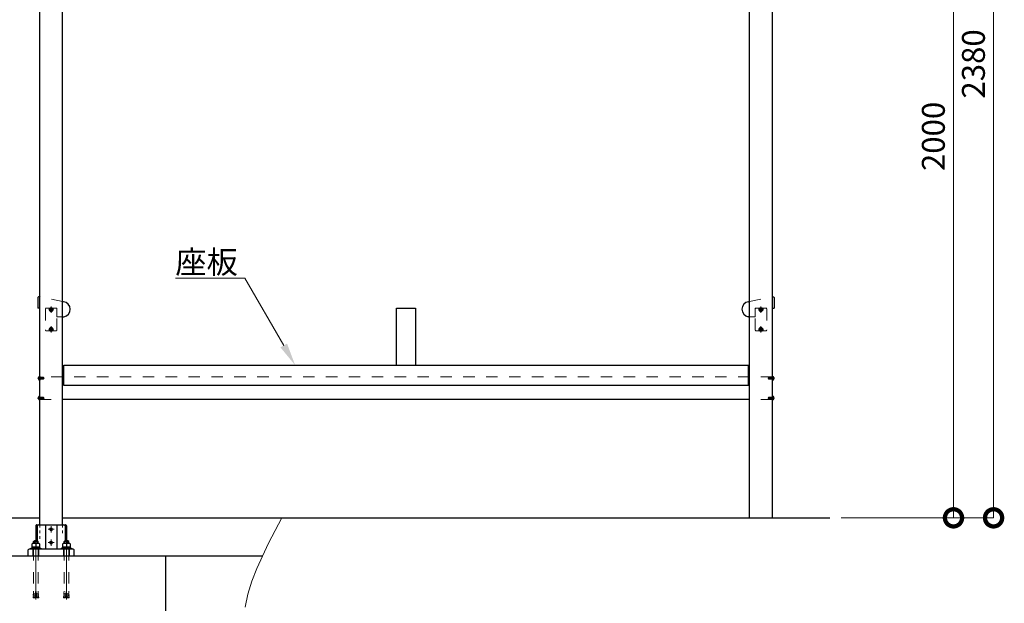
# Model space of a CAD drawing. Extents: x 0 to 420, y 0 to 297.
# Drawn here: x 62 to 148, y 67 to 118 of the extents above; entities that cross this region are included whole.
import ezdxf

# ---------------------------------------------------------------- set-up
doc = ezdxf.new("R2010")
doc.units = 0
doc.linetypes.add('CENTER2', pattern=[23, 20, -1, 1, -1])
doc.linetypes.add('DASHED2', pattern=[2, 1, -1])
for name, color, linetype, lineweight in [('GL', 243, 'Continuous', 30), ('中心線', 3, 'CENTER2', 9), ('実線1', 7, 'Continuous', 25), ('実線2', 4, 'Continuous', 15), ('破線', 4, 'DASHED2', 9)]:
    doc.layers.add(name, color=color, linetype=linetype, lineweight=lineweight)
doc.styles.add('高さ2MSゴシック', font='txt')

# ---------------------------------------------------------------- blocks, each defined once
blk = doc.blocks.new('_DotSmall')
at = {"color": 0, "linetype": 'ByBlock', "const_width": 0.5}
blk.add_lwpolyline([(-0.0625, 0, 1), (0.0625, 0, 1)], format="xyb", close=True, dxfattribs=at)

msp = doc.modelspace()

# ---------------------------------------------------------------- linework, layer by layer
at = {"color": 2, "linetype": 'Continuous'}
for p, q in [((65.543, 93.056), (65.45, 93.075)), ((125.357, 93.056), (125.45, 93.075)), ((65.45, 91.739), (65.558, 91.739)), ((125.45, 91.739), (125.341, 91.739))]:
    msp.add_line(p, q, dxfattribs=at)
at = {"color": 7, "linetype": 'Continuous'}
for p, q in [((64.45, 92.43), (64.4, 92.401)), ((64.4, 92.401), (64.4, 92.343)), ((64.4, 92.343), (64.45, 92.314)), ((64.5, 92.401), (64.45, 92.43)), ((64.45, 92.314), (64.5, 92.343)), ((64.5, 92.343), (64.5, 92.401)), ((126.4, 92.401), (126.45, 92.43)), ((126.4, 92.343), (126.4, 92.401)), ((126.45, 92.314), (126.4, 92.343)), ((126.45, 92.43), (126.5, 92.401)), ((126.5, 92.343), (126.45, 92.314)), ((126.5, 92.401), (126.5, 92.343)), ((64.4, 90.667), (64.45, 90.696)), ((64.4, 90.61), (64.4, 90.667)), ((64.45, 90.581), (64.4, 90.61)), ((64.45, 90.696), (64.5, 90.667)), ((64.5, 90.61), (64.45, 90.581)), ((64.5, 90.667), (64.5, 90.61)), ((126.45, 90.696), (126.4, 90.667)), ((126.4, 90.667), (126.4, 90.61)), ((126.4, 90.61), (126.45, 90.581)), ((126.5, 90.667), (126.45, 90.696)), ((126.45, 90.581), (126.5, 90.61)), ((126.5, 90.61), (126.5, 90.667)), ((63.337, 86.43), (63.337, 86.313)), ((63.433, 86.53), (63.45, 86.53)), ((63.433, 86.53), (63.433, 86.214)), ((63.45, 86.214), (63.433, 86.214)), ((127.467, 86.53), (127.45, 86.53)), ((127.45, 86.214), (127.467, 86.214)), ((127.467, 86.53), (127.467, 86.214)), ((127.563, 86.43), (127.563, 86.313)), ((62.683, 71.439), (62.683, 71.515)), ((62.683, 71.515), (63.55, 71.515)), ((63.55, 71.439), (62.683, 71.439)), ((63.475, 71.615), (62.758, 71.615)), ((62.758, 71.615), (62.758, 71.515)), ((62.8, 71.896), (62.853, 71.949)), ((62.8, 71.615), (62.8, 71.896)), ((62.853, 71.949), (63.38, 71.949)), ((62.917, 72.105), (62.983, 72.172)), ((62.917, 71.949), (62.917, 72.105)), ((63.317, 72.105), (62.917, 72.105)), ((63.25, 72.172), (62.983, 72.172)), ((62.983, 71.949), (62.983, 72.172)), ((63.117, 71.515), (63.017, 71.615)), ((63.117, 71.906), (63.026, 71.949)), ((63.117, 71.906), (63.207, 71.949)), ((63.117, 71.906), (63.117, 71.615)), ((63.117, 71.615), (63.217, 71.515)), ((63.25, 71.949), (63.25, 72.172)), ((63.317, 72.105), (63.25, 72.172)), ((63.317, 71.949), (63.317, 72.105)), ((63.433, 71.896), (63.38, 71.949)), ((63.433, 71.896), (63.433, 71.615)), ((63.475, 71.515), (63.475, 71.615)), ((63.55, 71.515), (63.55, 71.439)), ((65.35, 71.439), (65.35, 71.515)), ((65.35, 71.515), (66.217, 71.515)), ((66.217, 71.439), (65.35, 71.439)), ((66.142, 71.615), (65.425, 71.615)), ((65.425, 71.615), (65.425, 71.515)), ((65.467, 71.896), (65.52, 71.949)), ((65.467, 71.615), (65.467, 71.896)), ((65.52, 71.949), (66.047, 71.949)), ((65.583, 72.105), (65.65, 72.172)), ((65.583, 71.949), (65.583, 72.105)), ((65.983, 72.105), (65.583, 72.105)), ((65.917, 72.172), (65.65, 72.172)), ((65.65, 71.949), (65.65, 72.172)), ((65.783, 71.515), (65.683, 71.615)), ((65.783, 71.906), (65.692, 71.949)), ((65.783, 71.906), (65.874, 71.949)), ((65.783, 71.906), (65.783, 71.615)), ((65.783, 71.615), (65.883, 71.515)), ((65.917, 71.949), (65.917, 72.172)), ((65.983, 72.105), (65.917, 72.172)), ((65.983, 71.949), (65.983, 72.105)), ((66.099, 71.896), (66.047, 71.949)), ((66.099, 71.896), (66.099, 71.615)), ((66.142, 71.515), (66.142, 71.615)), ((66.217, 71.515), (66.217, 71.439))]:
    msp.add_line(p, q, dxfattribs=at)
for centre, radius in [((64.45, 92.372), 0.167), ((64.45, 92.372), 0.158), ((64.45, 92.372), 0.0667), ((126.45, 92.372), 0.167), ((126.45, 92.372), 0.158), ((126.45, 92.372), 0.0667), ((64.45, 90.639), 0.167), ((64.45, 90.639), 0.158), ((64.45, 90.639), 0.0667), ((126.45, 90.639), 0.167), ((126.45, 90.639), 0.158), ((126.45, 90.639), 0.0667)]:
    msp.add_circle(centre, radius, dxfattribs=at)
for centre, start, end in [((63.437, 86.43), 91.91021, 180), ((63.437, 86.313), 180, 268.08979), ((127.463, 86.43), 360, 88.08979), ((127.463, 86.313), 271.91021, 0)]:
    msp.add_arc(centre, 0.1, start, end, dxfattribs=at)
at = {"layer": 'GL'}
for p, q in [((63.339, 93.494), (63.283, 93.439)), ((63.283, 93.439), (63.283, 92.505)), ((63.45, 93.472), (63.339, 93.494)), ((127.45, 93.472), (127.561, 93.494)), ((127.561, 93.494), (127.617, 93.439)), ((127.617, 93.439), (127.617, 92.505)), ((63.45, 92.505), (63.283, 92.505)), ((127.45, 92.505), (127.617, 92.505)), ((65.55, 87.505), (125.35, 87.505)), ((65.55, 85.739), (65.55, 87.505)), ((125.35, 85.739), (125.35, 87.505)), ((125.35, 85.739), (65.55, 85.739)), ((46.667, 74.172), (63.45, 74.172)), ((65.45, 74.172), (132.465, 74.172)), ((47.455, 70.839), (82.884, 70.839)), ((57.783, 70.839), (71.117, 70.839)), ((74.45, 70.839), (74.45, 57.505))]:
    msp.add_line(p, q, dxfattribs=at)
for centre, start, end in [((65.45, 92.396), 279.37, 82.00001), ((125.45, 92.396), 97.99999, 260.63)]:
    msp.add_arc(centre, 0.667, start, end, dxfattribs=at)
at = {"layer": '中心線'}
for p, q in [((64.45, 92.655), (64.45, 92.089)), ((126.45, 92.655), (126.45, 92.089)), ((64.45, 90.355), (64.45, 90.922)), ((126.45, 90.355), (126.45, 90.922)), ((63.258, 86.372), (63.858, 86.372)), ((127.642, 86.372), (127.042, 86.372)), ((63.258, 84.639), (63.858, 84.639)), ((127.642, 84.639), (127.042, 84.639)), ((64.45, 73.172), (64.183, 73.172)), ((64.45, 73.172), (64.45, 73.439)), ((64.45, 73.172), (64.45, 72.905)), ((64.45, 73.172), (64.717, 73.172)), ((63.117, 67.028), (63.117, 72.411)), ((63.117, 72.262), (63.117, 68.654)), ((64.45, 72.005), (64.45, 72.272)), ((65.783, 67.028), (65.783, 72.411)), ((65.783, 72.262), (65.783, 68.654)), ((64.45, 72.005), (64.183, 72.005)), ((64.45, 72.005), (64.717, 72.005)), ((64.45, 72.005), (64.45, 71.739))]:
    msp.add_line(p, q, dxfattribs=at)
at = {"layer": '実線1'}
for p, q in [((63.45, 74.172), (63.45, 153.505)), ((63.45, 73.572), (63.45, 153.505)), ((63.45, 74.172), (63.45, 153.505)), ((65.45, 73.572), (65.45, 153.505)), ((125.45, 74.172), (125.45, 153.505)), ((125.45, 74.172), (125.45, 153.505)), ((127.45, 74.172), (127.45, 153.505)), ((94.617, 92.505), (96.283, 92.505)), ((94.617, 87.505), (94.617, 92.505)), ((96.283, 92.505), (96.283, 87.505)), ((65.55, 87.505), (125.35, 87.505)), ((63.45, 86.53), (63.45, 86.214)), ((127.45, 86.53), (127.45, 86.214)), ((63.337, 84.58), (63.337, 84.697)), ((63.433, 84.48), (63.433, 84.797)), ((63.45, 84.797), (63.433, 84.797)), ((63.433, 84.48), (63.45, 84.48)), ((63.45, 84.48), (63.45, 84.797)), ((125.45, 84.505), (65.45, 84.505)), ((127.45, 84.797), (127.467, 84.797)), ((127.45, 84.48), (127.45, 84.797)), ((127.467, 84.48), (127.45, 84.48)), ((127.467, 84.48), (127.467, 84.797)), ((127.563, 84.58), (127.563, 84.697)), ((63.1, 73.472), (63.1, 72.172)), ((63.2, 73.572), (65.7, 73.572)), ((63.233, 73.472), (63.233, 72.172)), ((63.95, 73.572), (63.95, 71.439)), ((64.95, 73.572), (64.95, 71.439)), ((65.667, 73.472), (65.667, 72.172)), ((65.8, 73.472), (65.8, 72.172)), ((66.383, 71.439), (62.517, 71.439)), ((62.45, 70.839), (62.45, 71.372)), ((62.45, 70.839), (66.45, 70.839)), ((66.45, 70.839), (66.45, 71.372))]:
    msp.add_line(p, q, dxfattribs=at)
at = {"layer": '実線1', "color": 4, "linetype": 'ByBlock', "lineweight": 9}
msp.add_line((81.363, 95.13), (80.363, 95.13), dxfattribs=at)
for points in [[(75.299, 95.13), (80.363, 95.13)], [(84.766, 89.237), (81.363, 95.13)]]:
    msp.add_lwpolyline(points, dxfattribs=at)
at = {"layer": '実線1'}
for centre, radius, start, end in [((63.437, 84.697), 0.1, 91.91021, 180), ((63.437, 84.58), 0.1, 180, 268.08979), ((127.463, 84.697), 0.1, 360, 88.08979), ((127.463, 84.58), 0.1, 271.91021, 0), ((63.2, 73.472), 0.1, 89.99999, 180), ((63.333, 73.472), 0.1, 90, 180), ((65.567, 73.472), 0.1, 0, 90), ((65.7, 73.472), 0.1, 0, 90.00001), ((62.517, 71.372), 0.0667, 90.00001, 180), ((66.383, 71.372), 0.0667, 0, 90)]:
    msp.add_arc(centre, radius, start, end, dxfattribs=at)
at = {"layer": '実線1', "color": 4}
msp.add_solid([(85.054, 89.404), (85.766, 87.505), (84.477, 89.071)], dxfattribs=at)
at = {"layer": '実線2', "color": 4, "lineweight": 9}
for p, q in [((146.766, 153.505), (146.766, 74.172)), ((143.266, 140.839), (143.266, 74.172)), ((133.465, 74.172), (146.766, 74.172)), ((133.465, 74.172), (143.266, 74.172))]:
    msp.add_line(p, q, dxfattribs=at)
at = {"layer": '実線2'}
for p, q in [((84.612, 74.172), (83.44, 71.97)), ((63.45, 73.572), (63.45, 73.322)), ((65.45, 73.572), (65.45, 73.322)), ((63.45, 73.075), (63.45, 72.825)), ((63.45, 72.579), (63.45, 72.329)), ((65.45, 73.075), (65.45, 72.825)), ((83.44, 71.97), (82.404, 69.755)), ((82.404, 69.755), (81.979, 68.638)), ((81.979, 68.638), (81.638, 67.513)), ((81.638, 67.513), (81.399, 66.377))]:
    msp.add_line(p, q, dxfattribs=at)
for centre, radius in [((64.45, 73.172), 0.133), ((64.45, 73.172), 0.0917), ((64.45, 72.005), 0.133), ((64.45, 72.005), 0.0917)]:
    msp.add_circle(centre, radius, dxfattribs=at)
at = {"layer": '破線'}
for p, q in [((65.45, 93.075), (63.45, 93.472)), ((125.45, 93.075), (127.45, 93.472)), ((64.95, 92.505), (63.45, 92.505)), ((63.95, 92.405), (63.95, 90.605)), ((64.05, 92.505), (64.85, 92.505)), ((64.95, 91.739), (64.95, 92.505)), ((64.95, 90.605), (64.95, 92.405)), ((125.95, 92.505), (127.45, 92.505)), ((125.95, 91.739), (125.95, 92.505)), ((125.95, 90.605), (125.95, 92.405)), ((126.85, 92.505), (126.05, 92.505)), ((126.95, 92.405), (126.95, 90.605)), ((64.95, 91.739), (65.45, 91.739)), ((125.95, 91.739), (125.45, 91.739)), ((64.05, 90.505), (64.85, 90.505)), ((126.85, 90.505), (126.05, 90.505)), ((127.45, 86.505), (63.45, 86.505)), ((63.45, 86.455), (63.753, 86.455)), ((63.753, 86.289), (63.45, 86.289)), ((63.753, 86.455), (63.753, 86.289)), ((63.753, 86.455), (63.783, 86.425)), ((63.753, 86.289), (63.783, 86.319)), ((63.783, 86.425), (63.783, 86.319)), ((127.147, 86.455), (127.117, 86.425)), ((127.117, 86.425), (127.117, 86.319)), ((127.147, 86.289), (127.117, 86.319)), ((127.45, 86.455), (127.147, 86.455)), ((127.147, 86.455), (127.147, 86.289)), ((127.147, 86.289), (127.45, 86.289)), ((63.753, 84.722), (63.45, 84.722)), ((63.45, 84.555), (63.753, 84.555)), ((63.45, 84.526), (65.45, 84.526)), ((63.753, 84.722), (63.783, 84.692)), ((63.753, 84.555), (63.753, 84.722)), ((63.753, 84.555), (63.783, 84.585)), ((63.783, 84.585), (63.783, 84.692)), ((127.45, 84.526), (125.45, 84.526)), ((127.147, 84.722), (127.117, 84.692)), ((127.117, 84.585), (127.117, 84.692)), ((127.147, 84.555), (127.117, 84.585)), ((127.147, 84.722), (127.45, 84.722)), ((127.147, 84.555), (127.147, 84.722)), ((127.45, 84.555), (127.147, 84.555)), ((62.85, 70.839), (62.85, 71.439)), ((62.917, 71.439), (62.917, 67.75)), ((63.317, 71.439), (63.317, 67.75)), ((63.383, 71.439), (63.383, 70.839)), ((65.517, 71.439), (65.517, 70.839)), ((65.583, 71.439), (65.583, 67.75)), ((65.983, 71.439), (65.983, 67.75)), ((66.05, 70.839), (66.05, 71.439)), ((62.867, 67.188), (62.872, 67.247)), ((63.046, 67.172), (62.867, 67.188)), ((63.052, 67.232), (62.872, 67.247)), ((62.878, 67.307), (62.881, 67.347)), ((62.912, 67.244), (62.878, 67.307)), ((63.06, 67.331), (62.881, 67.347)), ((62.886, 67.407), (62.89, 67.447)), ((62.921, 67.343), (62.886, 67.407)), ((63.069, 67.431), (62.89, 67.447)), ((62.895, 67.506), (62.899, 67.546)), ((62.93, 67.443), (62.895, 67.506)), ((63.078, 67.53), (62.899, 67.546)), ((62.902, 67.586), (62.917, 67.752)), ((62.938, 67.543), (62.902, 67.586)), ((63.097, 67.744), (63.046, 67.172)), ((63.063, 67.36), (63.117, 67.178)), ((63.097, 67.744), (63.137, 67.744)), ((63.17, 67.36), (63.117, 67.178)), ((63.136, 67.743), (63.187, 67.17)), ((63.155, 67.529), (63.335, 67.544)), ((63.164, 67.429), (63.343, 67.445)), ((63.173, 67.329), (63.352, 67.345)), ((63.181, 67.23), (63.361, 67.246)), ((63.187, 67.17), (63.366, 67.186)), ((63.295, 67.541), (63.331, 67.584)), ((63.303, 67.441), (63.338, 67.505)), ((63.312, 67.342), (63.347, 67.405)), ((63.331, 67.584), (63.317, 67.75)), ((63.321, 67.242), (63.355, 67.305)), ((63.338, 67.505), (63.335, 67.544)), ((63.347, 67.405), (63.343, 67.445)), ((63.355, 67.305), (63.352, 67.345)), ((63.366, 67.186), (63.361, 67.246)), ((65.534, 67.188), (65.539, 67.247)), ((65.713, 67.172), (65.534, 67.188)), ((65.718, 67.232), (65.539, 67.247)), ((65.544, 67.307), (65.548, 67.347)), ((65.579, 67.244), (65.544, 67.307)), ((65.727, 67.331), (65.548, 67.347)), ((65.553, 67.407), (65.557, 67.447)), ((65.588, 67.343), (65.553, 67.407)), ((65.736, 67.431), (65.557, 67.447)), ((65.562, 67.506), (65.565, 67.546)), ((65.596, 67.443), (65.562, 67.506)), ((65.745, 67.53), (65.565, 67.546)), ((65.569, 67.586), (65.583, 67.752)), ((65.605, 67.543), (65.569, 67.586)), ((65.763, 67.744), (65.713, 67.172)), ((65.73, 67.36), (65.783, 67.178)), ((65.763, 67.744), (65.803, 67.744)), ((65.837, 67.36), (65.783, 67.178)), ((65.803, 67.743), (65.853, 67.17)), ((65.822, 67.529), (66.001, 67.544)), ((65.831, 67.429), (66.01, 67.445)), ((65.839, 67.329), (66.019, 67.345)), ((65.848, 67.23), (66.027, 67.246)), ((65.853, 67.17), (66.033, 67.186)), ((65.961, 67.541), (65.998, 67.584)), ((65.97, 67.441), (66.005, 67.505)), ((65.979, 67.342), (66.013, 67.405)), ((65.998, 67.584), (65.983, 67.75)), ((65.987, 67.242), (66.022, 67.305)), ((66.005, 67.505), (66.001, 67.544)), ((66.013, 67.405), (66.01, 67.445)), ((66.022, 67.305), (66.019, 67.345)), ((66.033, 67.186), (66.027, 67.246))]:
    msp.add_line(p, q, dxfattribs=at)
for centre, start, end in [((64.05, 92.405), 90, 180), ((64.85, 92.405), 0, 90), ((126.05, 92.405), 90, 180), ((126.85, 92.405), 0, 90), ((64.05, 90.605), 180, 270), ((64.85, 90.605), 270, 0), ((126.05, 90.605), 180, 270), ((126.85, 90.605), 270, 0)]:
    msp.add_arc(centre, 0.1, start, end, dxfattribs=at)

# ---------------------------------------------------------------- block references
at = {"layer": '実線2', "color": 4, "lineweight": 9, "xscale": 2.999999991763574, "yscale": 2.999999991763574, "zscale": 2.999999991763574, "rotation": 270}
for p in [(143.266, 74.172), (146.766, 74.172)]:
    msp.add_blockref('_DotSmall', p, dxfattribs=at)

# ---------------------------------------------------------------- texts
at = {"layer": '実線1', "color": 4, "insert": (75.299, 97.53), "char_height": 2, "attachment_point": 1, "style": '高さ2MSゴシック'}
msp.add_mtext('座板', dxfattribs=at)
at = {"layer": '実線2', "color": 4, "char_height": 2, "attachment_point": 5, "rotation": 90, "style": '高さ2MSゴシック'}
for s, insert in [('2380', (145.266, 113.839)), ('2000', (141.766, 107.505))]:
    msp.add_mtext(s, dxfattribs=dict(at, insert=insert))

doc.saveas('drawing.dxf')
